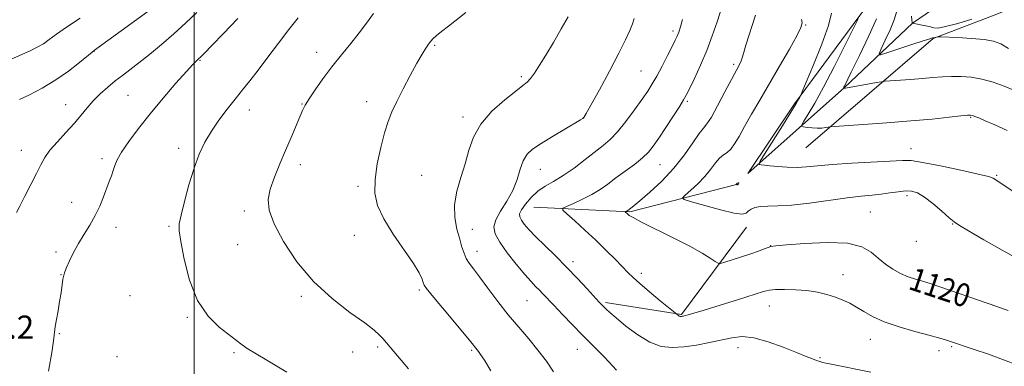
# Model space of a CAD drawing. Extents: x 2142300 to 2145200, y 327300 to 330200.
# Drawn here: x 2142940 to 2143280, y 328615 to 328734 of the extents above; entities that cross this region are included whole.
import ezdxf
from ezdxf.enums import TextEntityAlignment as Align

# ---------------------------------------------------------------- set-up
doc = ezdxf.new("R2010")
doc.units = 0
doc.header["$MEASUREMENT"] = 0
for name, color, linetype, lineweight in [('DTM HARD BREAKLINE', 7, 'Continuous', 0), ('DTM SPOT ELEVATION', 2, 'Continuous', 13), ('GRID LINE', 7, 'Continuous', 0), ('INDEX CONTOUR', 41, 'Continuous', 13), ('INDEX CONTOUR LABEL', 244, 'Continuous', 0), ('INTERMEDIATE CONTOUR', 44, 'Continuous', 0), ('INTERMEDIATE CONTOUR DEPRESSION', 44, 'Continuous', 0), ('SPOT ELEVATION', 7, 'Continuous', 0)]:
    doc.layers.add(name, color=color, linetype=linetype, lineweight=lineweight)
doc.styles.add('Style-ITALICS', font='ITALICS.shx')

msp = doc.modelspace()

# ---------------------------------------------------------------- linework, layer by layer
at = {"layer": 'DTM HARD BREAKLINE', "extrusion": (0.09201656779262134, 0.04872091829962482, 0.9945648412103192), "elevation": 214332.1087624549, "flags": 128}
msp.add_lwpolyline([(-712398.9177333941, -2036622.973181875), (-712390.0107991273, -2036585.323971764), (-712373.0665460858, -2036556.606844664)], dxfattribs=at)
at = {"layer": 'DTM HARD BREAKLINE', "extrusion": (0.07920961536694258, 0.04809412220860555, 0.9956971388140095), "elevation": 186681.8588544501, "flags": 128}
msp.add_lwpolyline([(-831379.8671734612, -1993801.327527593), (-831393.9666787849, -1993766.363695571), (-831376.8698390315, -1993746.076039954)], dxfattribs=at)
at = {"layer": 'DTM HARD BREAKLINE'}
for points in [[(2143287.46, 328790.99, 1106.45), (2143253.13, 328766.22, 1110.75), (2143233.68, 328740.98, 1113.63), (2143207.18, 328705.13, 1116.2), (2143191.14, 328681.16, 1116.48), (2143224.43, 328710.81, 1111.95), (2143247.91, 328733.06, 1107.98), (2143255.15, 328737.93, 1104.63)], [(2143211.17, 328690.02, 1114.92), (2143255.12, 328727.72, 1110.11), (2143277.06, 328736.15, 1108.68), (2143290.9, 328741.84, 1106.28), (2143300.1, 328757.33, 1097.8)]]:
    msp.add_polyline3d(points, dxfattribs=at)
at = {"layer": 'DTM SPOT ELEVATION'}
for p in [(2143211.12, 328732.37, 1117.9), (2143165.24, 328730.28, 1124.37), (2143082.96, 328725.4, 1129.82), (2142965.4, 328723.31, 1139.96), (2143042.33, 328723, 1132.56), (2143001.96, 328720.2, 1135.9), (2143186.21, 328718.78, 1120.29), (2143112.91, 328714.59, 1128.28), (2143154.21, 328716.46, 1124.96), (2142977.21, 328708.15, 1136.94), (2142955.63, 328704.85, 1138.75), (2143037.19, 328705.16, 1132.08), (2143059.53, 328705.87, 1130.62), (2143170.18, 328706, 1121.79), (2143019.01, 328703.04, 1133.34), (2143092.83, 328700.66, 1128.44), (2143134.38, 328700.41, 1126.02), (2143268, 328700.51, 1114.12), (2142940.39, 328689.13, 1138.71), (2142994.6, 328689.76, 1134.51), (2143247.41, 328689.71, 1115.3), (2142968.15, 328686.29, 1136.37), (2143036.61, 328684.15, 1131.49), (2143160.79, 328684.11, 1121.12), (2143078.56, 328680.43, 1128.8), (2143119.44, 328682.57, 1125.24), (2143277.02, 328680.45, 1115.85), (2143056.6, 328676.71, 1130.33), (2143246.01, 328673.42, 1118.41), (2142957.76, 328671.11, 1136.7), (2143017.3, 328668.15, 1132.35), (2143233.35, 328667.77, 1119.02), (2143261.82, 328663.74, 1118.07), (2142973.03, 328662.58, 1135.44), (2142991.26, 328662.83, 1134.24), (2143055.33, 328659.74, 1130.63), (2143095.98, 328661.86, 1127.37), (2143015.01, 328656.55, 1132.51), (2143199, 328656.25, 1119.97), (2143249.22, 328657.75, 1118.54), (2142952.36, 328654.02, 1136.31), (2143097.57, 328654.22, 1127.44), (2143130.72, 328650.73, 1123.58), (2142953.98, 328646.14, 1136.04), (2143154.39, 328646.63, 1121.55), (2143223.98, 328646.25, 1121.32), (2143077.71, 328640.9, 1130.25), (2142977.9, 328638.97, 1134.91), (2143037.04, 328638.76, 1132.27), (2143114.86, 328637.25, 1126.91), (2143198.53, 328635.33, 1122.78), (2142997.68, 328631.52, 1134.19), (2142953.4, 328625.86, 1135.95), (2143233.34, 328623.92, 1122.73), (2143013.8, 328619.3, 1134.23), (2143054.75, 328619.53, 1132.79), (2143063.31, 328621.27, 1132.28), (2143095.76, 328620.04, 1130.21), (2143132.27, 328620.47, 1126.76), (2143187.74, 328621.03, 1124.67), (2143257.09, 328619.95, 1122.5), (2143261.49, 328621.38, 1122.18), (2142973.39, 328617.86, 1135.47), (2143216.06, 328617.58, 1123.82)]:
    msp.add_point(p, dxfattribs=at)
at = {"layer": 'GRID LINE', "flags": 128}
msp.add_lwpolyline([(2143000, 327500), (2143000, 330000)], dxfattribs=at)
at = {"layer": 'INDEX CONTOUR', "flags": 128}
for points, elevation in [([(2142939.746, 328706.686), (2142943.119, 328708.315), (2142947.51, 328710.603), (2142952.234, 328713.397), (2142956.666, 328716.487), (2142960.421, 328719.431), (2142964.75, 328723.054), (2142965.623, 328723.746), (2142984.06, 328737.074)], 1140), ([(2143102.439, 328613.047), (2143100.158, 328616.652), (2143098.888, 328618.627), (2143098.196, 328619.651), (2143097.71, 328620.302), (2143095.499, 328623.022), (2143093.339, 328625.624), (2143085.658, 328634.782), (2143082.183, 328638.948), (2143080.211, 328641.394), (2143079.394, 328642.607), (2143079.086, 328643.446), (2143078.673, 328644.688), (2143077.682, 328646.776), (2143075.675, 328650.075), (2143068.709, 328660.148), (2143065.417, 328665.447), (2143063.324, 328670.049), (2143062.407, 328674.357), (2143062.448, 328679.019), (2143063.214, 328684.445), (2143064.412, 328690.078), (2143065.731, 328695.119), (2143066.961, 328699.039), (2143068.276, 328702.382), (2143069.951, 328705.96), (2143072.147, 328710.325), (2143074.579, 328714.976), (2143076.85, 328719.153), (2143078.644, 328722.265), (2143079.971, 328724.399), (2143080.923, 328725.813), (2143081.634, 328726.774), (2143082.398, 328727.599), (2143083.552, 328728.617), (2143085.356, 328730.085), (2143087.756, 328731.976), (2143093.818, 328736.668)], 1130), ([(2143280.962, 328633.823), (2143279.295, 328634.449), (2143277.108, 328635.214), (2143254.445, 328643.033), (2143252.605, 328643.626), (2143251.052, 328644.063), (2143248.998, 328644.626), (2143246.494, 328645.433), (2143243.805, 328646.562), (2143241.155, 328648.063), (2143238.598, 328649.873), (2143236.15, 328651.901), (2143233.674, 328654.005), (2143230.421, 328655.844), (2143225.492, 328657.023), (2143218.458, 328657.292), (2143210.79, 328656.954), (2143204.429, 328656.456), (2143200.78, 328656.139), (2143199.105, 328655.922), (2143198.127, 328655.62), (2143196.775, 328655.084), (2143194.803, 328654.319), (2143192.169, 328653.368), (2143188.952, 328652.297), (2143185.713, 328651.267), (2143183.139, 328650.468), (2143181.673, 328650.061), (2143180.826, 328650.127), (2143179.871, 328650.719), (2143178.155, 328651.889), (2143175.315, 328653.655), (2143171.061, 328656.032), (2143165.381, 328658.935), (2143154.395, 328664.346), (2143151.472, 328665.872), (2143150.165, 328666.668), (2143149.682, 328667.073), (2143148.814, 328667.875), (2143148.811, 328667.922), (2143148.9, 328667.966), (2143149.289, 328668.135), (2143149.513, 328668.249), (2143149.716, 328668.375), (2143150.716, 328669.109), (2143151.781, 328669.963), (2143153.875, 328671.719), (2143157.255, 328674.655), (2143161.4, 328678.527), (2143165.594, 328682.96), (2143169.232, 328687.544), (2143172.157, 328691.724), (2143174.326, 328694.91), (2143175.792, 328696.807), (2143177.005, 328698.312), (2143178.516, 328700.618), (2143180.694, 328704.525), (2143183.189, 328709.25), (2143185.47, 328713.62), (2143188.177, 328718.704), (2143188.789, 328719.97), (2143189.142, 328720.999), (2143189.565, 328722.546), (2143190.424, 328725.43), (2143193.772, 328735.787)], 1120), ([(2143281.034, 328724.301), (2143278.479, 328725.864), (2143275.943, 328726.788), (2143272.694, 328727.339), (2143268.313, 328727.737), (2143263.637, 328728.031), (2143257.689, 328728.323), (2143256.839, 328728.338), (2143256.537, 328728.286), (2143255.444, 328727.964), (2143255.238, 328727.918), (2143255.136, 328727.912), (2143255.069, 328727.928), (2143254.867, 328727.91), (2143253.961, 328727.66), (2143251.679, 328726.94), (2143247.693, 328725.636), (2143239.093, 328722.782), (2143236.933, 328722.135), (2143236.418, 328722.476), (2143237.106, 328724.098), (2143238.543, 328727.092), (2143240.216, 328730.753), (2143241.599, 328734.176), (2143242.369, 328736.787)], 1110)]:
    msp.add_lwpolyline(points, dxfattribs=dict(at, elevation=elevation))
at = {"layer": 'INTERMEDIATE CONTOUR', "flags": 128}
for points, elevation in [([(2143284.262, 328614.922), (2143279.348, 328616.831), (2143274.134, 328618.713), (2143269.219, 328620.393), (2143260.397, 328623.328), (2143259.05, 328623.759), (2143256.923, 328624.388), (2143253.563, 328625.314), (2143248.759, 328626.599), (2143243.288, 328628.167), (2143238.17, 328629.91), (2143234.186, 328631.715), (2143231.155, 328633.462), (2143228.651, 328635.032), (2143226.299, 328636.336), (2143223.905, 328637.432), (2143221.321, 328638.409), (2143218.42, 328639.326), (2143215.155, 328640.123), (2143211.499, 328640.707), (2143207.525, 328641.016), (2143203.71, 328641.097), (2143200.635, 328641.027), (2143198.564, 328640.833), (2143196.523, 328640.335), (2143187.862, 328637.624), (2143181.586, 328635.683), (2143176.025, 328633.977), (2143172.422, 328632.889), (2143170.476, 328632.321), (2143169.499, 328632.055), (2143168.903, 328631.905), (2143168.504, 328631.819), (2143168.219, 328631.775), (2143167.975, 328631.762), (2143167.73, 328631.801), (2143167.455, 328631.918), (2143167.133, 328632.127), (2143160.886, 328637.219), (2143157.188, 328640.268), (2143153.826, 328643.098), (2143151.492, 328645.172), (2143149.759, 328646.866), (2143145.407, 328651.39), (2143142.262, 328654.57), (2143138.666, 328658.07), (2143134.863, 328661.605), (2143131.343, 328664.776), (2143128.66, 328667.152), (2143127.266, 328668.473), (2143127.222, 328669.153), (2143128.494, 328669.774), (2143130.947, 328670.799), (2143134.076, 328672.202), (2143137.282, 328673.835), (2143140.119, 328675.586), (2143142.771, 328677.481), (2143145.577, 328679.58), (2143148.743, 328681.898), (2143151.944, 328684.268), (2143154.718, 328686.477), (2143156.772, 328688.432), (2143158.481, 328690.535), (2143160.383, 328693.304), (2143162.832, 328697.022), (2143165.429, 328701.017), (2143167.591, 328704.379), (2143168.93, 328706.524), (2143169.848, 328708.171), (2143170.942, 328710.366), (2143172.652, 328713.89), (2143174.772, 328718.467), (2143176.933, 328723.55), (2143178.839, 328728.656), (2143180.471, 328733.521), (2143183.124, 328741.821)], 1122), ([(2142936.793, 328720.582), (2142943.335, 328723.456), (2142945.798, 328724.672), (2142947.939, 328725.921), (2142949.992, 328727.348), (2142952.46, 328729.167), (2142955.91, 328731.618), (2142960.62, 328734.782)], 1142), ([(2142938.632, 328667.701), (2142939.788, 328669.856), (2142941.58, 328673.272), (2142943.668, 328677.324), (2142945.595, 328681.158), (2142947.065, 328684.156), (2142948.435, 328686.633), (2142950.225, 328689.14), (2142952.783, 328692.083), (2142955.754, 328695.282), (2142958.614, 328698.415), (2142960.978, 328701.233), (2142963.044, 328703.792), (2142965.155, 328706.224), (2142967.564, 328708.622), (2142970.165, 328710.932), (2142972.76, 328713.061), (2142975.239, 328714.987), (2142977.839, 328716.959), (2142980.886, 328719.299), (2142984.597, 328722.239), (2142988.751, 328725.662), (2142993.021, 328729.361), (2142997.116, 328733.128), (2143000.894, 328736.744)], 1138), ([(2142949.674, 328612.834), (2142950.955, 328619.997), (2142951.609, 328624.289), (2142952.074, 328628.338), (2142952.468, 328630.734), (2142953.007, 328633.706), (2142953.564, 328636.886), (2142954.039, 328639.929), (2142954.713, 328644.651), (2142954.959, 328646.023), (2142955.305, 328647.159), (2142955.925, 328648.65), (2142956.954, 328650.93), (2142958.359, 328653.818), (2142960.066, 328656.981), (2142961.982, 328660.151), (2142963.951, 328663.326), (2142965.798, 328666.569), (2142967.383, 328669.893), (2142968.705, 328673.116), (2142970.69, 328678.386), (2142971.423, 328680.368), (2142972.027, 328682.116), (2142972.597, 328683.831), (2142973.449, 328685.847), (2142974.958, 328688.53), (2142977.41, 328692.149), (2142980.739, 328696.603), (2142984.79, 328701.694), (2142989.32, 328707.132), (2142993.722, 328712.253), (2142997.301, 328716.305), (2142999.561, 328718.762), (2143000.803, 328720.012), (2143001.53, 328720.673), (2143002.26, 328721.361), (2143003.57, 328722.69), (2143006.054, 328725.267), (2143010.071, 328729.455), (2143015.056, 328734.618)], 1136), ([(2143031.996, 328612.563), (2143025.049, 328616.627), (2143021.371, 328618.824), (2143018.278, 328620.765), (2143016.118, 328622.286), (2143008.664, 328628.11), (2143004.797, 328631.906), (2143001.179, 328637.274), (2142998.433, 328644.259), (2142996.559, 328651.577), (2142995.403, 328657.615), (2142994.844, 328661.308), (2142994.86, 328663.797), (2142995.464, 328666.773), (2142996.629, 328671.461), (2142998.19, 328677.221), (2142999.941, 328682.947), (2143001.74, 328687.788), (2143003.682, 328691.906), (2143005.923, 328695.719), (2143008.549, 328699.546), (2143011.37, 328703.3), (2143014.124, 328706.792), (2143016.65, 328709.947), (2143019.177, 328713.124), (2143022.033, 328716.795), (2143025.429, 328721.258), (2143029.103, 328726.117), (2143032.674, 328730.803), (2143035.853, 328734.868)], 1134), ([(2143074.001, 328613.709), (2143065.14, 328624.135), (2143064.022, 328625.363), (2143062.147, 328627.053), (2143058.862, 328629.564), (2143053.78, 328633.187), (2143047.578, 328637.959), (2143041.2, 328643.849), (2143035.481, 328650.675), (2143030.833, 328657.634), (2143027.561, 328663.772), (2143025.866, 328668.429), (2143025.532, 328672.142), (2143026.239, 328675.74), (2143027.671, 328679.869), (2143029.537, 328684.413), (2143031.55, 328689.067), (2143033.456, 328693.527), (2143036.437, 328700.634), (2143037.392, 328702.838), (2143038.33, 328704.666), (2143039.677, 328706.86), (2143041.758, 328709.973), (2143044.46, 328713.8), (2143047.558, 328717.951), (2143050.829, 328722.079), (2143054.041, 328726.024), (2143056.956, 328729.671), (2143059.456, 328732.997), (2143061.894, 328736.328)], 1132), ([(2143124.067, 328612.664), (2143121.568, 328616.292), (2143118.677, 328620.173), (2143115.471, 328624.051), (2143112.029, 328628.032), (2143108.426, 328632.315), (2143104.78, 328636.965), (2143101.365, 328641.522), (2143098.497, 328645.395), (2143096.402, 328648.17), (2143094.954, 328650.148), (2143093.939, 328651.808), (2143093.154, 328653.584), (2143092.438, 328655.729), (2143091.642, 328658.451), (2143090.715, 328661.891), (2143089.988, 328665.923), (2143089.888, 328670.358), (2143090.693, 328675.015), (2143092.074, 328679.77), (2143093.549, 328684.506), (2143094.833, 328689.135), (2143096.404, 328693.676), (2143098.932, 328698.173), (2143102.795, 328702.586), (2143107.189, 328706.545), (2143111.016, 328709.595), (2143113.478, 328711.472), (2143114.945, 328712.684), (2143116.087, 328713.925), (2143117.47, 328715.792), (2143119.239, 328718.462), (2143121.439, 328722.013), (2143124.039, 328726.392), (2143126.729, 328731.027), (2143129.125, 328735.22)], 1128), ([(2143145.821, 328613.212), (2143144.453, 328614.574), (2143141.501, 328617.803), (2143139.478, 328619.885), (2143133.971, 328625.416), (2143130.544, 328628.919), (2143127.095, 328632.492), (2143124.111, 328635.619), (2143120.395, 328639.571), (2143119.143, 328640.874), (2143117.865, 328642.155), (2143116.272, 328643.818), (2143114.086, 328646.285), (2143111.184, 328649.78), (2143108.084, 328653.743), (2143105.458, 328657.423), (2143103.868, 328660.282), (2143103.411, 328662.661), (2143104.078, 328665.129), (2143105.752, 328668.122), (2143107.92, 328671.573), (2143109.969, 328675.29), (2143111.443, 328679.059), (2143112.526, 328682.581), (2143113.56, 328685.537), (2143114.884, 328687.744), (2143116.829, 328689.569), (2143119.725, 328691.52), (2143123.675, 328693.925), (2143127.892, 328696.416), (2143133.362, 328699.622), (2143134.171, 328700.116), (2143134.477, 328700.345), (2143134.523, 328700.399), (2143134.669, 328700.633), (2143135.323, 328701.79), (2143136.97, 328704.756), (2143139.869, 328710.02), (2143143.374, 328716.474), (2143146.617, 328722.614), (2143148.919, 328727.258), (2143150.37, 328730.515), (2143151.25, 328732.816), (2143151.848, 328734.67)], 1126), ([(2143284.535, 328651.573), (2143278.915, 328654.694), (2143272.626, 328658.267), (2143267.309, 328661.322), (2143264.123, 328663.19), (2143262.302, 328664.42), (2143260.594, 328665.862), (2143258.06, 328668.109), (2143255.011, 328670.722), (2143252.068, 328673.003), (2143249.68, 328674.412), (2143247.621, 328675.032), (2143245.493, 328675.1), (2143242.988, 328674.843), (2143240.156, 328674.427), (2143237.141, 328674.003), (2143233.971, 328673.669), (2143230.228, 328673.306), (2143225.38, 328672.738), (2143212.421, 328670.932), (2143206.231, 328670.218), (2143201.455, 328669.936), (2143197.983, 328669.888), (2143195.461, 328669.782), (2143193.582, 328669.394), (2143192.211, 328668.783), (2143191.259, 328668.078), (2143190.503, 328667.435), (2143189.185, 328667.124), (2143186.416, 328667.439), (2143181.718, 328668.536), (2143176.271, 328670.014), (2143171.667, 328671.33), (2143169.152, 328672.12), (2143168.592, 328672.727), (2143169.506, 328673.674), (2143171.411, 328675.345), (2143173.818, 328677.577), (2143176.227, 328680.073), (2143178.253, 328682.544), (2143179.919, 328684.743), (2143181.353, 328686.435), (2143182.674, 328687.506), (2143183.942, 328688.345), (2143185.206, 328689.468), (2143186.533, 328691.301), (2143188.066, 328693.929), (2143189.964, 328697.347), (2143192.354, 328701.542), (2143195.22, 328706.473), (2143202.084, 328718.189), (2143205.457, 328724.016), (2143208.055, 328728.653), (2143209.46, 328731.487), (2143209.88, 328733.088), (2143209.677, 328734.324)], 1118), ([(2143286.762, 328672.227), (2143277.849, 328678.119), (2143276.655, 328678.923), (2143275.757, 328679.475), (2143274.141, 328680.045), (2143270.65, 328680.919), (2143264.644, 328682.261), (2143257.569, 328683.755), (2143251.391, 328684.966), (2143247.434, 328685.564), (2143244.445, 328685.648), (2143227.06, 328684.63), (2143220.23, 328684.169), (2143215.133, 328683.723), (2143211.362, 328683.373), (2143208.097, 328683.206), (2143204.727, 328683.277), (2143201.467, 328683.505), (2143198.741, 328683.774), (2143196.868, 328683.989), (2143195.729, 328684.139), (2143195.107, 328684.232), (2143194.88, 328684.411), (2143195.342, 328685.34), (2143196.888, 328687.818), (2143203.036, 328697.578), (2143205.979, 328702.302), (2143207.805, 328705.305), (2143208.689, 328706.84), (2143209.034, 328707.499), (2143209.254, 328707.97), (2143209.823, 328709.301), (2143211.228, 328712.633), (2143213.72, 328718.595), (2143216.595, 328725.758), (2143218.913, 328732.181), (2143219.997, 328736.492)], 1116), ([(2143280.623, 328695.954), (2143276.361, 328697.901), (2143273.044, 328699.351), (2143270.802, 328700.292), (2143269.423, 328700.834), (2143268.62, 328701.112), (2143268.02, 328701.238), (2143266.952, 328701.203), (2143264.667, 328700.971), (2143260.579, 328700.522), (2143254.756, 328699.92), (2143247.426, 328699.247), (2143239.036, 328698.581), (2143230.897, 328697.997), (2143221.02, 328697.325), (2143219.548, 328697.205), (2143218.86, 328697.102), (2143217.921, 328696.946), (2143216.604, 328696.796), (2143215.009, 328696.744), (2143213.262, 328696.849), (2143211.618, 328697.046), (2143210.35, 328697.236), (2143209.699, 328697.412), (2143209.735, 328697.914), (2143210.489, 328699.172), (2143211.989, 328701.584), (2143214.249, 328705.419), (2143217.278, 328710.915), (2143220.956, 328717.991), (2143224.644, 328725.304), (2143229.197, 328734.476)], 1114), ([(2143282.926, 328709.841), (2143279.623, 328711.304), (2143275.83, 328712.65), (2143271.923, 328713.708), (2143268.209, 328714.351), (2143264.724, 328714.63), (2143261.434, 328714.643), (2143258.269, 328714.482), (2143255.005, 328714.21), (2143251.382, 328713.886), (2143247.305, 328713.563), (2143238.481, 328712.939), (2143237.266, 328712.792), (2143235.577, 328712.499), (2143224.826, 328710.588), (2143224.071, 328710.483), (2143224.072, 328710.495), (2143224.279, 328710.861), (2143224.48, 328711.26), (2143226.806, 328716.045), (2143229.606, 328721.833), (2143232.846, 328728.613), (2143235.569, 328734.486)], 1112), ([(2143268.424, 328734.356), (2143263.547, 328732.924), (2143259.353, 328731.805), (2143256.796, 328731.332), (2143255.355, 328731.381), (2143254.142, 328731.713), (2143252.497, 328732.114), (2143250.669, 328732.489), (2143249.139, 328732.773), (2143248.261, 328732.919), (2143247.906, 328732.963), (2143247.802, 328732.952), (2143247.813, 328733.038), (2143247.797, 328733.331), (2143247.723, 328734.062), (2143247.617, 328735.423)], 1108), ([(2143233.522, 328612.496), (2143219.875, 328615.26), (2143218.049, 328615.654), (2143217.03, 328615.897), (2143216.332, 328616.088), (2143215.658, 328616.304), (2143214.76, 328616.62), (2143213.376, 328617.124), (2143211.192, 328617.958), (2143207.881, 328619.284), (2143203.312, 328621.133), (2143198.143, 328623.039), (2143193.23, 328624.412), (2143189.183, 328624.817), (2143185.642, 328624.444), (2143177.821, 328622.725), (2143173.346, 328621.875), (2143168.978, 328621.241), (2143165.003, 328620.998), (2143161.22, 328621.434), (2143157.308, 328622.858), (2143153.094, 328625.404), (2143149.016, 328628.465), (2143145.663, 328631.256), (2143143.459, 328633.17), (2143142.173, 328634.34), (2143141.409, 328635.082), (2143140.768, 328635.733), (2143139.849, 328636.715), (2143135.669, 328641.307), (2143132.331, 328644.912), (2143128.556, 328648.838), (2143124.672, 328652.682), (2143121.006, 328656.222), (2143117.886, 328659.282), (2143115.561, 328661.732), (2143113.957, 328663.617), (2143112.928, 328665.029), (2143112.364, 328666.104), (2143112.341, 328667.161), (2143112.975, 328668.564), (2143114.334, 328670.546), (2143116.276, 328672.822), (2143118.606, 328674.97), (2143121.182, 328676.72), (2143124.066, 328678.372), (2143127.371, 328680.374), (2143131.116, 328683.014), (2143134.942, 328685.94), (2143141.176, 328690.799), (2143143.59, 328692.864), (2143146.093, 328695.48), (2143148.996, 328699.054), (2143151.99, 328703.063), (2143154.622, 328706.744), (2143156.576, 328709.583), (2143158.12, 328712.015), (2143159.665, 328714.723), (2143161.495, 328718.15), (2143163.389, 328721.803), (2143164.997, 328724.954), (2143166.07, 328727.09), (2143166.751, 328728.563), (2143167.283, 328729.936), (2143167.875, 328731.728), (2143168.597, 328734.274)], 1124)]:
    msp.add_lwpolyline(points, dxfattribs=dict(at, elevation=elevation))
at = {"layer": 'INTERMEDIATE CONTOUR DEPRESSION', "elevation": 1116, "flags": 128}
msp.add_lwpolyline([(2143187.96, 328677.785), (2143187.957, 328677.622), (2143187.862, 328677.425), (2143187.703, 328677.272), (2143187.504, 328677.215), (2143187.306, 328677.232), (2143187.063, 328677.299), (2143187.044, 328677.319), (2143187.453, 328677.731), (2143187.562, 328677.8), (2143187.715, 328677.851), (2143187.866, 328677.857), (2143187.96, 328677.785)], dxfattribs=at)

# ---------------------------------------------------------------- texts
at = {"layer": 'INDEX CONTOUR LABEL', "style": 'Style-ITALICS', "width": 0.8749999999999999}
msp.add_text('1120', height=8.000000000000002, rotation=341.6000005240029, dxfattribs=at).set_placement((2143247.414, 328645.136, 1120), align=Align.MIDDLE_LEFT)
at = {"layer": 'SPOT ELEVATION', "style": 'Style-ITALICS'}
msp.add_text('1137.2', height=8.000000000000002, dxfattribs=at).set_placement((2142911.458, 328624.069, 1137.163))

doc.saveas('drawing.dxf')
